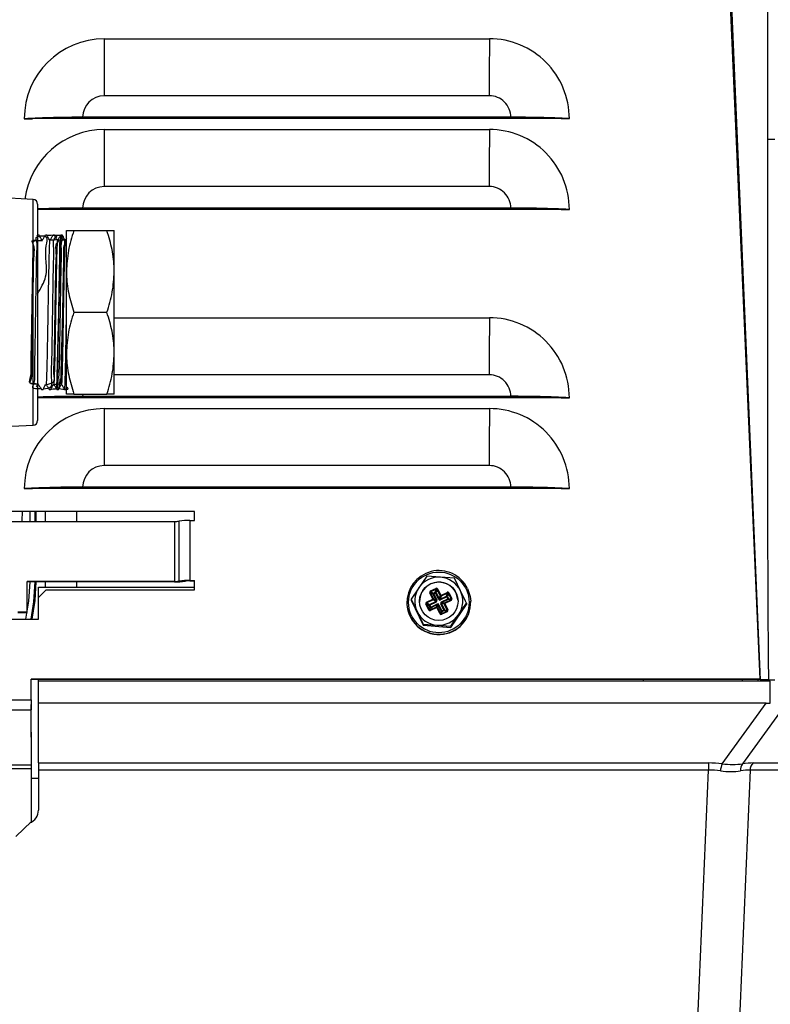
# Model space of a CAD drawing. Units: inches. Extents: x 3.9 to 14.4, y 1.8 to 9.9.
# Drawn here: x 6.2 to 6.6, y 7.4 to 8.1 of the extents above; entities that cross this region are included whole.
import ezdxf

# ---------------------------------------------------------------- set-up
doc = ezdxf.new("R2010")
doc.units = ezdxf.units.IN
doc.header["$MEASUREMENT"] = 0
doc.layers.add('DIMS', color=7, linetype='Continuous')
doc.styles.add('SLDTEXTSTYLE0', font='TXT', dxfattribs={"width": 0.75})
doc.dimstyles.new('SLDDIMSTYLE1', dxfattribs={"dimtxt": 0.09375, "dimasz": 0.09375, "dimexe": 0, "dimexo": 0.0625, "dimgap": 0.023438, "dimtad": 0, "dimtih": 1, "dimtoh": 1, "dimdec": 1, "dimlfac": 10, "dimrnd": 1e-09, "dimzin": 12, "dimdsep": 46, "dimtxsty": 'SLDTEXTSTYLE0', "dimsah": 1, "dimcen": 0.09, "dimadec": 0, "dimazin": 3, "dimtfac": 1, "dimtdec": 1, "dimtofl": 0, "dimtmove": 0, "dimatfit": 3, "dimfxl": 1, "dimfrac": 2, "dimtolj": 1, "dimtzin": 12, "dimarcsym": 0})

# ---------------------------------------------------------------- blocks, each defined once
blk = doc.blocks.new('_D_7')
at = {"layer": 'DIMS', "color": 7}
for p, q in [((4.72009, 7.44297), (4.72009, 6.74016)), ((6.93223, 7.44297), (6.93223, 6.74016)), ((4.72009, 6.86516), (5.54725, 6.86516)), ((5.65784, 6.86516), (5.62933, 6.86516)), ((5.62933, 6.86516), (5.62933, 6.71621)), ((5.99448, 6.86516), (6.02299, 6.86516)), ((6.02299, 6.86516), (6.02299, 6.71621)), ((6.93223, 6.86516), (6.10507, 6.86516)), ((5.62933, 6.71621), (5.65784, 6.71621)), ((6.02299, 6.71621), (5.99448, 6.71621))]:
    blk.add_line(p, q, dxfattribs=at)
for points in [[(4.72009, 6.86516), (4.81384, 6.85074), (4.81384, 6.87959)], [(6.93223, 6.86516), (6.83848, 6.87959), (6.83848, 6.85074)]]:
    blk.add_solid(points, dxfattribs=at)
at = {"layer": 'DIMS', "color": 7, "char_height": 0.09375, "attachment_point": 1, "style": 'SLDTEXTSTYLE0'}
for s, insert in [('22.1in', (5.65437, 7.00502)), ('56cm', (5.65784, 6.83706))]:
    blk.add_mtext(s, dxfattribs=dict(at, insert=insert))

msp = doc.modelspace()

# ---------------------------------------------------------------- linework, layer by layer
at = {"color": 7, "linetype": 'Continuous', "lineweight": 25}
for p, q in [((6.63471, 7.64943), (6.55415, 9.49218)), ((6.55757, 9.45297), (6.63488, 7.64888)), ((6.63947, 8.23834), (6.63945, 7.99971)), ((6.20897, 8.06488), (6.45897, 8.06491)), ((6.45893, 8.02794), (6.20893, 8.02791)), ((6.15704, 8.01301), (6.16232, 8.01301)), ((6.50563, 8.01305), (6.16232, 8.01301)), ((6.16483, 8.01302), (6.16483, 8.01314)), ((6.47293, 8.01396), (6.19493, 8.01393)), ((6.47294, 8.01376), (6.19494, 8.01373)), ((6.50563, 8.01305), (6.5109, 8.01305)), ((6.20897, 8.00596), (6.45897, 8.00598)), ((6.45893, 7.96901), (6.20893, 7.96899)), ((6.16285, 7.96057), (6.13104, 7.96224)), ((6.16569, 7.95757), (6.16569, 7.8172)), ((6.50563, 7.95413), (6.16569, 7.95409)), ((6.47293, 7.95503), (6.19493, 7.955)), ((6.47294, 7.95483), (6.19494, 7.9548)), ((6.50563, 7.95413), (6.5109, 7.95413)), ((6.1657, 7.93737), (6.16528, 7.9367)), ((6.16569, 7.93687), (6.1657, 7.93689)), ((6.16675, 7.93739), (6.16572, 7.93739)), ((6.17175, 7.93739), (6.17072, 7.93739)), ((6.17675, 7.93739), (6.17572, 7.93739)), ((6.17822, 7.83776), (6.18071, 7.93696)), ((6.18175, 7.93739), (6.18072, 7.93739)), ((6.18443, 7.93536), (6.1838, 7.93437)), ((6.18444, 7.91389), (6.18444, 7.94039)), ((6.18918, 7.94039), (6.21071, 7.94039)), ((6.21544, 7.91389), (6.21544, 7.94039)), ((6.16881, 7.93439), (6.16832, 7.93439)), ((6.17381, 7.93439), (6.17332, 7.93439)), ((6.17881, 7.93439), (6.17832, 7.93439)), ((6.18084, 7.84084), (6.18332, 7.93395)), ((6.18381, 7.93439), (6.18332, 7.93439)), ((6.18444, 7.86089), (6.18444, 7.91389)), ((6.21544, 7.86089), (6.21544, 7.91389)), ((6.18918, 7.88739), (6.21071, 7.88739)), ((6.21544, 7.88381), (6.45897, 7.88384)), ((6.18444, 7.83439), (6.18444, 7.86089)), ((6.21544, 7.83439), (6.21544, 7.86089)), ((6.16508, 7.83896), (6.16584, 7.84041)), ((6.16583, 7.84039), (6.16632, 7.84039)), ((6.17083, 7.84039), (6.17132, 7.84039)), ((6.17583, 7.84039), (6.17632, 7.84039)), ((6.18083, 7.84039), (6.18132, 7.84039)), ((6.16822, 7.83739), (6.16925, 7.83739)), ((6.17322, 7.83739), (6.17425, 7.83739)), ((6.17822, 7.83739), (6.17925, 7.83739)), ((6.18322, 7.83739), (6.18425, 7.83739)), ((6.18918, 7.83439), (6.21071, 7.83439)), ((6.47293, 7.83289), (6.19493, 7.83286)), ((6.47294, 7.83269), (6.19494, 7.83266)), ((6.50563, 7.83198), (6.16569, 7.83195)), ((6.50563, 7.83198), (6.5109, 7.83198)), ((6.20897, 7.82489), (6.45897, 7.82492)), ((6.13104, 7.81254), (6.16285, 7.8142)), ((6.45893, 7.78795), (6.20893, 7.78792)), ((6.15704, 7.77302), (6.16232, 7.77302)), ((6.50563, 7.77306), (6.16232, 7.77302)), ((6.16483, 7.77302), (6.16483, 7.77315)), ((6.47293, 7.77397), (6.19493, 7.77394)), ((6.47294, 7.77377), (6.19494, 7.77374)), ((6.50563, 7.77306), (6.5109, 7.77306)), ((6.26747, 7.75825), (6.13119, 7.75824)), ((6.26747, 7.75805), (6.13119, 7.75804)), ((6.16483, 7.75174), (6.16483, 7.75804)), ((6.26747, 7.75226), (6.26747, 7.75825)), ((6.13119, 7.75174), (6.25449, 7.75175)), ((6.25449, 7.75175), (6.25449, 7.7128)), ((6.25749, 7.71296), (6.25749, 7.75191)), ((6.26443, 7.75226), (6.26443, 7.71331)), ((6.26443, 7.75226), (6.26747, 7.75226)), ((6.25449, 7.7128), (6.15899, 7.71279)), ((6.15899, 7.69282), (6.15899, 7.71279)), ((6.159, 7.71259), (6.15899, 7.71279)), ((6.2545, 7.7126), (6.159, 7.71259)), ((6.159, 7.69262), (6.159, 7.71259)), ((6.25449, 7.7128), (6.2545, 7.7126)), ((6.26145, 7.71296), (6.25749, 7.71296)), ((6.25749, 7.71296), (6.26145, 7.71296)), ((6.25749, 7.71296), (6.25749, 7.71296)), ((6.26145, 7.71296), (6.26145, 7.71296)), ((6.26145, 7.71296), (6.26145, 7.71296)), ((6.26443, 7.71331), (6.26747, 7.71331)), ((6.26444, 7.71311), (6.26443, 7.71331)), ((6.26444, 7.71311), (6.26747, 7.71311)), ((6.26747, 7.70732), (6.26747, 7.71331)), ((6.41831, 7.71613), (6.41323, 7.70873)), ((6.42729, 7.71549), (6.41831, 7.71613)), ((6.43627, 7.71479), (6.42729, 7.71549)), ((6.44018, 7.70672), (6.43627, 7.71479)), ((6.17117, 7.70731), (6.16617, 7.70231)), ((6.16619, 7.70896), (6.26747, 7.70896)), ((6.16619, 7.70233), (6.16619, 7.70896)), ((6.17117, 7.70731), (6.26747, 7.70732)), ((6.41323, 7.70873), (6.40816, 7.70126)), ((6.42223, 7.70121), (6.42027, 7.70528)), ((6.42094, 7.70612), (6.42071, 7.70547)), ((6.42071, 7.70547), (6.42267, 7.70141)), ((6.42242, 7.70452), (6.42071, 7.70547)), ((6.42073, 7.70659), (6.42422, 7.70827)), ((6.42443, 7.7078), (6.42094, 7.70612)), ((6.42094, 7.70612), (6.42265, 7.70517)), ((6.42265, 7.70517), (6.42386, 7.70575)), ((6.42407, 7.70529), (6.42286, 7.70471)), ((6.42386, 7.70575), (6.42443, 7.7078)), ((6.42603, 7.70123), (6.42407, 7.70529)), ((6.42509, 7.70757), (6.42443, 7.7078)), ((6.42509, 7.70757), (6.42451, 7.70552)), ((6.42451, 7.70552), (6.42647, 7.70146)), ((6.42705, 7.70351), (6.42509, 7.70757)), ((6.42553, 7.70781), (6.42749, 7.70375)), ((6.42749, 7.70375), (6.43156, 7.7057)), ((6.43177, 7.70524), (6.4277, 7.70328)), ((6.4312, 7.70319), (6.43177, 7.70524)), ((6.43243, 7.70501), (6.43177, 7.70524)), ((6.43243, 7.70501), (6.43185, 7.70296)), ((6.43411, 7.70153), (6.43243, 7.70501)), ((6.43287, 7.70524), (6.43455, 7.70176)), ((6.16617, 7.68833), (6.16617, 7.70231)), ((6.40816, 7.70126), (6.40819, 7.70054)), ((6.40816, 7.70126), (6.41207, 7.69319)), ((6.40819, 7.70054), (6.41601, 7.68433)), ((6.41838, 7.69879), (6.41815, 7.69814)), ((6.41816, 7.69926), (6.42223, 7.70121)), ((6.42244, 7.70075), (6.41838, 7.69879)), ((6.41838, 7.69879), (6.42008, 7.69784)), ((6.42008, 7.69784), (6.42415, 7.6998)), ((6.42436, 7.69933), (6.4203, 7.69738)), ((6.42438, 7.70045), (6.42242, 7.70452)), ((6.42415, 7.6998), (6.42244, 7.70075)), ((6.42267, 7.70141), (6.42438, 7.70045)), ((6.42286, 7.70471), (6.42482, 7.70065)), ((6.42415, 7.6998), (6.42438, 7.70045)), ((6.42647, 7.70146), (6.42705, 7.70351)), ((6.42647, 7.70146), (6.42713, 7.70123)), ((6.4277, 7.70328), (6.42713, 7.70123)), ((6.42713, 7.70123), (6.4312, 7.70319)), ((6.43141, 7.70273), (6.42734, 7.70077)), ((6.42814, 7.69914), (6.42791, 7.69848)), ((6.42791, 7.69848), (6.42987, 7.69442)), ((6.42958, 7.69826), (6.42791, 7.69848)), ((6.42793, 7.69956), (6.43199, 7.70152)), ((6.43221, 7.7011), (6.42814, 7.69914)), ((6.42814, 7.69914), (6.42981, 7.69891)), ((6.42981, 7.69891), (6.43388, 7.70087)), ((6.43409, 7.70045), (6.43002, 7.69849)), ((6.43002, 7.69849), (6.43198, 7.69443)), ((6.43199, 7.70152), (6.43141, 7.70273)), ((6.43185, 7.70296), (6.43244, 7.70175)), ((6.43388, 7.70087), (6.43221, 7.7011)), ((6.43244, 7.70175), (6.43411, 7.70153)), ((6.43388, 7.70087), (6.43411, 7.70153)), ((6.43901, 7.69118), (6.44409, 7.69858)), ((6.44409, 7.69858), (6.44412, 7.69786)), ((6.44684, 7.69989), (6.44684, 7.70003)), ((6.15899, 7.69282), (6.15279, 7.69282)), ((6.15279, 7.69262), (6.159, 7.69262)), ((6.159, 7.69262), (6.15899, 7.69282)), ((6.40548, 7.69826), (6.40548, 7.69812)), ((6.41938, 7.69446), (6.4177, 7.69794)), ((6.41815, 7.69814), (6.41983, 7.69465)), ((6.41985, 7.69718), (6.41815, 7.69814)), ((6.41983, 7.69465), (6.42043, 7.69598)), ((6.41983, 7.69465), (6.42048, 7.69442)), ((6.42043, 7.69598), (6.41985, 7.69718)), ((6.4203, 7.69738), (6.42088, 7.69617)), ((6.42048, 7.69442), (6.42455, 7.69638)), ((6.42109, 7.69575), (6.42048, 7.69442)), ((6.42476, 7.69596), (6.4207, 7.694)), ((6.42088, 7.69617), (6.42494, 7.69813)), ((6.42516, 7.69771), (6.42109, 7.69575)), ((6.42455, 7.69638), (6.42516, 7.69771)), ((6.42672, 7.6919), (6.42476, 7.69596)), ((6.42581, 7.69748), (6.42516, 7.69771)), ((6.42581, 7.69748), (6.42521, 7.69615)), ((6.42521, 7.69615), (6.42717, 7.69209)), ((6.42777, 7.69341), (6.42581, 7.69748)), ((6.42626, 7.69767), (6.42822, 7.69361)), ((6.42717, 7.69209), (6.42777, 7.69341)), ((6.42717, 7.69209), (6.42783, 7.69186)), ((6.42943, 7.69419), (6.42747, 7.69825)), ((6.42783, 7.69186), (6.43131, 7.69354)), ((6.42843, 7.69318), (6.42783, 7.69186)), ((6.43152, 7.69312), (6.42804, 7.69144)), ((6.42822, 7.69361), (6.42943, 7.69419)), ((6.42964, 7.69377), (6.42843, 7.69318)), ((6.43154, 7.69419), (6.42958, 7.69826)), ((6.43131, 7.69354), (6.42964, 7.69377)), ((6.42987, 7.69442), (6.43154, 7.69419)), ((6.43131, 7.69354), (6.43154, 7.69419)), ((6.43397, 7.68299), (6.44412, 7.69786)), ((6.13469, 7.68833), (6.16617, 7.68833)), ((6.43394, 7.68371), (6.43901, 7.69118)), ((6.41598, 7.68505), (6.41601, 7.68433)), ((6.41598, 7.68505), (6.42496, 7.68442)), ((6.41601, 7.68433), (6.43397, 7.68299)), ((6.42496, 7.68442), (6.43394, 7.68371)), ((6.43394, 7.68371), (6.43397, 7.68299)), ((6.63471, 7.64943), (6.16147, 7.64938)), ((6.16147, 7.6359), (6.16147, 7.64938)), ((6.16147, 7.64938), (6.16148, 7.64918)), ((6.63472, 7.64923), (6.16148, 7.64918)), ((6.16148, 7.6357), (6.16148, 7.64918)), ((6.16619, 7.64802), (6.16619, 7.64918)), ((6.16619, 7.63373), (6.16619, 7.64802)), ((6.64136, 7.64802), (6.16619, 7.64802)), ((6.55902, 7.64802), (6.55902, 7.64922)), ((6.5698, 7.64922), (6.5698, 7.6492)), ((6.63488, 7.64888), (6.5698, 7.6492)), ((6.62314, 7.64893), (6.62314, 7.64802)), ((6.63324, 7.64888), (6.63325, 7.64802)), ((6.63471, 7.64943), (6.63472, 7.64923)), ((6.64013, 7.64885), (6.63488, 7.64888)), ((6.64136, 7.63382), (6.64136, 7.64802)), ((5.82097, 7.63586), (6.16147, 7.6359)), ((6.16148, 7.6357), (6.16147, 7.6359)), ((5.82098, 7.62941), (6.16148, 7.62945)), ((6.16149, 7.63292), (6.16148, 7.62945)), ((6.16163, 7.59366), (6.16148, 7.62945)), ((6.16163, 7.59713), (6.16149, 7.63292)), ((6.63877, 7.63373), (6.16619, 7.63373)), ((6.16619, 7.59497), (6.16619, 7.63373)), ((6.61014, 7.59444), (6.63877, 7.63373)), ((6.65191, 7.63373), (6.62327, 7.59444)), ((6.16163, 7.59366), (6.16163, 7.59713)), ((6.16163, 7.59366), (5.82113, 7.59362)), ((5.82113, 7.59132), (6.16163, 7.59135)), ((6.16163, 7.59135), (6.16164, 7.59177)), ((6.16164, 7.55711), (6.16163, 7.59135)), ((6.16165, 7.55753), (6.16164, 7.59177)), ((6.16619, 7.59497), (6.60126, 7.59497)), ((6.16619, 7.59497), (6.16619, 7.59035)), ((6.60126, 7.59035), (6.16619, 7.59035)), ((6.16619, 7.59035), (6.16619, 7.5644)), ((6.58798, 7.27765), (6.60126, 7.59035)), ((6.60126, 7.59497), (6.60126, 7.59035)), ((6.6282, 7.59035), (6.61492, 7.27765)), ((6.76071, 7.59035), (6.6282, 7.59035)), ((6.63032, 7.59497), (6.76283, 7.59497)), ((6.15164, 7.54717), (6.16164, 7.55711)), ((6.16164, 7.55711), (6.16165, 7.55753))]:
    msp.add_line(p, q, dxfattribs=at)
at = {"color": 8, "linetype": 'Continuous', "lineweight": 25}
for p, q in [((6.16379, 8.01309), (6.16379, 8.01301)), ((6.17075, 8.01302), (6.17075, 8.01337)), ((6.19104, 8.01372), (6.19104, 8.01302)), ((6.16285, 7.88739), (6.16285, 7.96057)), ((6.17075, 7.95409), (6.17075, 7.95444)), ((6.19104, 7.95479), (6.19104, 7.95409)), ((6.16285, 7.8142), (6.16285, 7.88739)), ((6.45893, 7.84687), (6.21544, 7.84684)), ((6.19104, 7.83265), (6.19104, 7.83195)), ((6.19502, 7.83439), (6.19493, 7.83286)), ((6.17075, 7.83195), (6.17075, 7.8323)), ((6.16379, 7.7731), (6.16379, 7.77302)), ((6.17075, 7.77302), (6.17075, 7.77338)), ((6.19104, 7.77373), (6.19104, 7.77303)), ((6.1608, 7.75174), (6.1608, 7.75804)), ((6.16379, 7.75804), (6.16379, 7.75174)), ((6.17075, 7.75174), (6.17075, 7.75804)), ((6.19104, 7.75804), (6.19104, 7.75175)), ((6.17075, 7.70896), (6.17075, 7.71259)), ((6.19104, 7.7126), (6.19104, 7.70896)), ((6.16164, 7.58516), (6.16619, 7.58516))]:
    msp.add_line(p, q, dxfattribs=at)
at = {"color": 7, "linetype": 'Continuous', "lineweight": 25, "flags": 128}
for points in [[(6.1556, 7.75804), (6.15552, 7.75224), (6.15546, 7.75174)], [(6.16226, 7.68833), (6.16414, 7.70045), (6.16482, 7.71259)], [(6.16226, 7.68833), (6.16414, 7.70045), (6.16482, 7.71259)], [(6.43862, 7.70039), (6.43856, 7.7011), (6.43739, 7.70527)], [(6.44481, 7.70812), (6.4465, 7.70299), (6.44684, 7.70003)]]:
    msp.add_lwpolyline(points, dxfattribs=at)
at = {"color": 8, "linetype": 'Continuous', "lineweight": 25, "flags": 128}
for points in [[(6.15814, 7.68833), (6.16003, 7.69997), (6.16079, 7.71259)], [(6.16379, 7.71259), (6.16301, 7.69963), (6.16121, 7.68833)]]:
    msp.add_lwpolyline(points, dxfattribs=at)
at = {"color": 7, "linetype": 'Continuous', "lineweight": 25}
for centre, radius in [((6.42617, 7.69919), 0.01968), ((6.42614, 7.69995), 0.01249)]:
    msp.add_circle(centre, radius, dxfattribs=at)
for centre, radius, start, end in [((6.20895, 8.01298), 0.0519, 89.97224, 179.96088), ((20.61171, 8.03121), 14.40278, 179.866039, 180.01311), ((20.86171, 8.03123), 14.40278, 179.866039, 180.01311), ((6.45901, 8.01302), 0.05189, 0.03408, 90.04535), ((6.20893, 8.01392), 0.01399, 89.9708, 179.96233), ((6.45894, 8.01395), 0.01399, 0.03553, 90.04391), ((6.19205, 7.34784), 0.66609, 89.75159, 93.01213), ((6.19287, 7.3618), 0.65193, 89.81813, 92.68656), ((6.47594, 7.34362), 0.67034, 87.01025, 90.25676), ((6.47513, 7.35809), 0.65567, 87.33384, 90.19119), ((6.20895, 7.95405), 0.05191, 89.97552, 172.46735), ((20.61171, 7.97228), 14.40278, 179.866039, 180.01311), ((20.86171, 7.97231), 14.40278, 179.866039, 180.01311), ((6.45901, 7.9541), 0.05189, 0.03408, 90.04535), ((6.64393, 8.22567), 0.226, 268.86553, 270.09961), ((6.20893, 7.95499), 0.01399, 89.9708, 179.96233), ((6.45894, 7.95503), 0.01399, 0.03553, 90.04391), ((6.16269, 7.95757), 0.003, 0, 87), ((6.19372, 7.16078), 0.79423, 89.91264, 92.02256), ((6.19327, 7.26604), 0.68877, 89.86087, 92.29468), ((6.47594, 7.2847), 0.67034, 87.01025, 90.25676), ((6.47513, 7.29917), 0.65567, 87.33384, 90.19119), ((20.86171, 7.85017), 14.40278, 179.866039, 180.01311), ((6.45901, 7.83195), 0.05189, 0.03408, 90.04535), ((6.45894, 7.83288), 0.01399, 0.03553, 90.04391), ((6.19372, 7.03863), 0.79423, 89.91264, 92.02256), ((6.19327, 7.14389), 0.68877, 89.86087, 92.29468), ((6.47594, 7.16255), 0.67034, 87.01025, 90.25676), ((6.47513, 7.17702), 0.65567, 87.33384, 90.19119), ((6.20895, 7.77299), 0.0519, 89.97224, 179.96088), ((20.61171, 7.79121), 14.40278, 179.866039, 180.01311), ((20.86171, 7.79124), 14.40278, 179.866039, 180.01311), ((6.45901, 7.77303), 0.05189, 0.03408, 90.04535), ((6.16269, 7.8172), 0.003, 273, 0), ((6.20893, 7.77393), 0.01399, 89.9708, 179.96233), ((6.45894, 7.77396), 0.01399, 0.03553, 90.04391), ((6.19205, 7.10785), 0.66609, 89.75159, 93.01213), ((6.19287, 7.12181), 0.65193, 89.81813, 92.68656), ((6.47594, 7.10363), 0.67034, 87.01025, 90.25676), ((6.47513, 7.1181), 0.65567, 87.33384, 90.19119), ((6.25524, 7.76659), 0.01485, 267.11491, 278.69747), ((6.2627, 7.71785), 0.03446, 87.11491, 98.69747), ((6.42616, 7.69912), 0.0207, 25.76521, 182.38489), ((6.25524, 7.72764), 0.01485, 267.11491, 278.69747), ((6.25624, 7.74702), 0.03446, 267.11491, 278.69747), ((6.2627, 7.6789), 0.03446, 87.11491, 98.69747), ((6.26369, 7.69828), 0.01485, 87.11491, 98.69747), ((6.42612, 7.69993), 0.01561, 85.72333, 145.67397), ((6.42613, 7.69984), 0.0125, 25.76584, 182.38426), ((6.42613, 7.69994), 0.0156, 25.77071, 85.75024), ((6.42609, 7.69995), 0.01556, 145.68183, 205.75165), ((6.42194, 7.70204), 0.00364, 109.61186, 117.24093), ((6.41163, 7.7021), 0.01015, 23.38195, 26.26832), ((6.42289, 7.70472), 0.000511, 117.83722, 203.56283), ((6.43196, 7.7092), 0.01015, 203.38195, 206.26832), ((6.42406, 7.70528), 0.000515, 28.22092, 113.28013), ((6.43317, 7.70978), 0.01015, 203.38195, 206.26832), ((6.42239, 7.70901), 0.00408, 294.3771, 301.41507), ((6.41512, 7.70378), 0.01015, 23.38195, 26.26832), ((6.42721, 7.70409), 0.00408, 114.3771, 121.41507), ((6.42246, 7.70121), 0.01015, 23.38195, 26.26832), ((6.43456, 7.70153), 0.00408, 114.3771, 121.41507), ((6.42616, 7.69995), 0.01556, 325.68183, 25.75165), ((6.42616, 7.69901), 0.0207, 182.50782, 2.39979), ((6.40906, 7.69476), 0.01015, 23.38195, 26.26832), ((6.4239, 7.69798), 0.00364, 109.61186, 117.24093), ((6.41313, 7.69672), 0.01015, 23.38195, 26.26832), ((6.4212, 7.70795), 0.00364, 289.61186, 297.24093), ((6.42221, 7.7012), 0.000511, 297.83722, 23.56283), ((6.43346, 7.70382), 0.01015, 203.38195, 206.26832), ((6.42316, 7.70388), 0.00364, 289.61186, 297.24093), ((6.42435, 7.70494), 0.00408, 294.3771, 301.41507), ((6.42917, 7.70003), 0.00408, 114.3771, 121.41507), ((6.4275, 7.70375), 0.000515, 208.22092, 293.28013), ((6.43644, 7.70526), 0.01015, 203.38195, 206.26832), ((6.42578, 7.70197), 0.00408, 294.3771, 301.41507), ((6.41839, 7.69925), 0.01015, 23.38195, 26.26832), ((6.43497, 7.70285), 0.00777, 205.01111, 208.49697), ((6.43005, 7.69846), 0.000508, 117.48881, 203.91125), ((6.43171, 7.69477), 0.00408, 114.3771, 121.41507), ((6.42298, 7.69521), 0.00777, 25.01111, 28.49697), ((6.4314, 7.70272), 0.000515, 28.22092, 113.28013), ((6.44051, 7.70722), 0.01015, 203.38195, 206.26832), ((6.42973, 7.70644), 0.00408, 294.3771, 301.41507), ((6.43031, 7.70524), 0.00408, 294.3771, 301.41507), ((6.43904, 7.70481), 0.00777, 205.01111, 208.49697), ((6.43197, 7.70155), 0.000508, 297.48881, 23.91125), ((6.42705, 7.69716), 0.00777, 25.01111, 28.49697), ((6.43624, 7.69805), 0.00408, 114.3771, 121.41507), ((6.42611, 7.69997), 0.0156, 205.77071, 265.75024), ((6.41937, 7.69471), 0.00364, 109.61186, 117.24093), ((6.42105, 7.69122), 0.00364, 109.61186, 117.24093), ((6.42032, 7.69739), 0.000511, 117.83722, 203.56283), ((6.41863, 7.70061), 0.00364, 289.61186, 297.24093), ((6.42939, 7.70187), 0.01015, 203.38195, 206.26832), ((6.41921, 7.69941), 0.00364, 289.61186, 297.24093), ((6.42088, 7.69621), 0.000507, 207.34731, 294.15374), ((6.41365, 7.69072), 0.00777, 25.01111, 28.49697), ((6.42792, 7.69946), 0.00777, 205.01111, 208.49697), ((6.42476, 7.69592), 0.000507, 27.34731, 114.15374), ((6.41772, 7.69267), 0.00777, 25.01111, 28.49697), ((6.42643, 7.69272), 0.00364, 109.61186, 117.24093), ((6.43199, 7.70141), 0.00777, 205.01111, 208.49697), ((6.42459, 7.70091), 0.00364, 289.61186, 297.24093), ((6.42839, 7.68866), 0.00364, 109.61186, 117.24093), ((6.42655, 7.69684), 0.00364, 289.61186, 297.24093), ((6.42822, 7.69365), 0.000507, 207.34731, 294.15374), ((6.43526, 7.69689), 0.00777, 205.01111, 208.49697), ((6.42774, 7.6979), 0.00408, 294.3771, 301.41507), ((6.43647, 7.69747), 0.00777, 205.01111, 208.49697), ((6.4294, 7.69422), 0.000508, 297.48881, 23.91125), ((6.42448, 7.68983), 0.00777, 25.01111, 28.49697), ((6.43367, 7.69071), 0.00408, 114.3771, 121.41507), ((6.42612, 7.69998), 0.01561, 265.72333, 325.67397), ((6.421, 7.68815), 0.00777, 25.01111, 28.49697), ((8.07489, 7.63519), 1.91341, 179.97877, 180.17177), ((6.98623, 7.63539), 0.82475, 179.97877, 180.17177), ((4.46401, 7.59183), 1.69763, 359.99829, 0.17897), ((5.42989, 7.59138), 0.73174, 359.99829, 0.17897), ((6.62502, 7.58815), 0.01616, 157.06793, 173.91834), ((6.6288, 7.59057), 0.00675, 144.95053, 186.03575), ((6.63471, 7.59016), 0.00652, 132.33561, 178.27993), ((6.15719, 7.5644), 0.009, 292.19106, 0)]:
    msp.add_arc(centre, radius, start, end, dxfattribs=at)
at = {"color": 8, "linetype": 'Continuous', "lineweight": 25}
msp.add_arc((6.42616, 7.69916), 0.0207, 182.5079, 2.3997, dxfattribs=at)
at = {"color": 7, "linetype": 'Continuous', "lineweight": 25}
for centre, major_axis, ratio, start_param, end_param in [((6.4212, 7.70569), (0.000977, -0.000326), 0.969373, 2.357106, 3.897744), ((6.42463, 7.70734), (0.000354, 0.000967), 0.971178, 5.527935, 7.068573), ((6.43197, 7.70478), (0.000354, 0.000967), 0.971178, 5.527935, 7.068573), ((6.41863, 7.69836), (0.000977, -0.000326), 0.969373, 2.357106, 3.897744), ((6.42389, 7.70023), (0.000977, -0.000326), 0.969373, 5.498699, 7.039337), ((6.42693, 7.7017), (0.000354, 0.000967), 0.971178, 2.386343, 3.926981), ((6.42839, 7.69866), (0.000977, -0.000326), 0.969373, 2.357106, 3.897744), ((6.43362, 7.70135), (0.000977, -0.000326), 0.969373, 5.498699, 7.039337), ((6.42028, 7.69493), (0.000354, 0.000967), 0.971178, 2.386343, 3.926981), ((6.42536, 7.6972), (0.000354, 0.000967), 0.971178, 5.527935, 7.068573), ((6.43106, 7.69402), (0.000977, -0.000326), 0.969373, 5.498699, 7.039337), ((6.42762, 7.69237), (0.000354, 0.000967), 0.971178, 2.386343, 3.926981), ((6.64641, 7.67832), (-0.02786, -0.03822), 0.824647, 0.541207, 0.603476), ((6.59992, 7.56834), (0.04505, 0.00121), 0.590524, 1.326297, 1.52543), ((6.59992, 7.56309), (0.03904, 0.00229), 0.695901, 1.296788, 1.495922), ((6.60224, 7.61772), (0.03721, -0.0166), 0.61705, 5.155644, 5.520897), ((6.60224, 7.61772), (0.03849, -0.01245), 0.523098, 5.083675, 5.448928), ((6.59992, 7.56309), (0.03888, 0.02294), 0.37898, 0.561807, 0.760941), ((6.5979, 7.56834), (0.04523, 0.02164), 0.343256, 0.622304, 0.821438)]:
    msp.add_ellipse(centre, major_axis=major_axis, ratio=ratio, start_param=start_param, end_param=end_param, dxfattribs=at)
for points, knots in [([(6.63945, 7.99971), (6.63946, 7.9411), (6.63947, 7.85332), (6.63959, 7.75096), (6.63971, 7.69261), (6.63999, 7.66344), (6.64013, 7.64885)], [0, 0, 0, 0, 0.501106, 0.750551, 0.875274, 1, 1, 1, 1]), ([(6.16822, 7.83776), (6.16625, 7.83768), (6.16105, 7.83749), (6.1643, 7.8414), (6.1636, 7.849), (6.16406, 7.85977), (6.16423, 7.87267), (6.16447, 7.88677), (6.16467, 7.90091), (6.16497, 7.91395), (6.16495, 7.92495), (6.16607, 7.93284), (6.16332, 7.93706), (6.16865, 7.93705), (6.1707, 7.93704)], [0, 0, 0, 0, 0.054951, 0.144478, 0.233538, 0.321293, 0.411024, 0.499515, 0.587745, 0.67751, 0.765419, 0.854271, 0.9439, 1, 1, 1, 1]), ([(6.16569, 7.89941), (6.16784, 7.9031), (6.17234, 7.91082), (6.17081, 7.92242), (6.17103, 7.93107), (6.17301, 7.93673), (6.16878, 7.93686), (6.16675, 7.93693)], [0, 0, 0, 0, 0.188545, 0.394603, 0.599482, 0.808224, 1, 1, 1, 1]), ([(6.16834, 7.93436), (6.16808, 7.93487), (6.16756, 7.93587), (6.16703, 7.93687), (6.16677, 7.93737)], [0, 0, 0, 0, 0.4999946, 1, 1, 1, 1]), ([(6.1707, 7.93737), (6.17039, 7.93687), (6.16975, 7.93587), (6.16912, 7.93487), (6.1688, 7.93437)], [0, 0, 0, 0, 0.500003, 1, 1, 1, 1]), ([(6.16927, 7.83766), (6.17144, 7.83795), (6.17588, 7.83853), (6.17433, 7.84464), (6.17502, 7.85381), (6.17512, 7.86573), (6.17539, 7.87933), (6.17558, 7.89359), (6.17585, 7.90735), (6.17595, 7.91952), (6.17665, 7.92919), (6.17503, 7.93545), (6.18066, 7.93765), (6.17366, 7.93727), (6.17175, 7.93717)], [0, 0, 0, 0, 0.084949, 0.174044, 0.261229, 0.349538, 0.438464, 0.525412, 0.614157, 0.702747, 0.789754, 0.878768, 0.966858, 1, 1, 1, 1]), ([(6.17132, 7.84039), (6.17139, 7.84075), (6.17154, 7.84147), (6.17177, 7.84719), (6.17199, 7.85583), (6.17221, 7.86702), (6.17245, 7.87982), (6.17266, 7.89322), (6.17289, 7.90616), (6.17312, 7.91758), (6.17333, 7.92673), (6.17357, 7.93234), (6.17372, 7.93482), (6.17379, 7.93433), (6.1738, 7.93431)], [0, 0, 0, 0, 0.090191, 0.181803, 0.27145, 0.362254, 0.453692, 0.543096, 0.634347, 0.72544, 0.814904, 0.906433, 0.997011, 1, 1, 1, 1]), ([(6.17334, 7.93436), (6.17308, 7.93486), (6.17256, 7.93586), (6.17203, 7.93687), (6.17177, 7.93737)], [0, 0, 0, 0, 0.499995, 1, 1, 1, 1]), ([(6.1732, 7.83756), (6.17535, 7.83762), (6.17992, 7.83777), (6.17819, 7.84275), (6.17895, 7.85111), (6.17903, 7.86242), (6.1793, 7.87567), (6.1795, 7.88987), (6.17975, 7.90387), (6.1799, 7.91655), (6.18043, 7.92696), (6.17947, 7.93414), (6.1834, 7.93739), (6.17768, 7.93722), (6.17572, 7.93717)], [0, 0, 0, 0, 0.078416, 0.166854, 0.25407, 0.341027, 0.429499, 0.516141, 0.603712, 0.692049, 0.778398, 0.866433, 0.954469, 1, 1, 1, 1]), ([(6.1757, 7.93737), (6.17539, 7.93687), (6.17475, 7.93587), (6.17412, 7.93487), (6.1738, 7.93437)], [0, 0, 0, 0, 0.5000035, 1, 1, 1, 1]), ([(6.17427, 7.83759), (6.17636, 7.83772), (6.18136, 7.83803), (6.17907, 7.84276), (6.18002, 7.85111), (6.18004, 7.86242), (6.18033, 7.87567), (6.18053, 7.88987), (6.18078, 7.90387), (6.18093, 7.91655), (6.18145, 7.92696), (6.1805, 7.93414), (6.18443, 7.93739), (6.1787, 7.93722), (6.17675, 7.93717)], [0, 0, 0, 0, 0.064533, 0.154305, 0.242837, 0.331106, 0.420912, 0.50886, 0.597753, 0.687422, 0.775073, 0.864437, 0.953801, 1, 1, 1, 1]), ([(6.17834, 7.93436), (6.17808, 7.93486), (6.17756, 7.93586), (6.17703, 7.93686), (6.17677, 7.93736)], [0, 0, 0, 0, 0.4999945, 1, 1, 1, 1]), ([(6.18071, 7.93737), (6.18039, 7.93687), (6.17975, 7.93587), (6.17912, 7.93487), (6.1788, 7.93437)], [0, 0, 0, 0, 0.500003, 1, 1, 1, 1]), ([(6.18334, 7.93436), (6.18308, 7.93486), (6.18256, 7.93586), (6.18203, 7.93686), (6.18177, 7.93736)], [0, 0, 0, 0, 0.499994, 1, 1, 1, 1]), ([(6.18918, 7.94039), (6.18785, 7.93608), (6.18518, 7.9274), (6.18469, 7.91842), (6.18444, 7.91389)], [0, 0, 0, 0, 0.495458, 1, 1, 1, 1]), ([(6.18444, 7.94039), (6.18459, 7.94039), (6.1849, 7.94039), (6.18684, 7.94039), (6.18853, 7.94039), (6.18918, 7.94039)], [0, 0, 0, 0, 0.379438, 0.7643, 1, 1, 1, 1]), ([(6.21544, 7.91389), (6.21544, 7.91452), (6.21539, 7.91927), (6.21436, 7.92824), (6.21193, 7.93631), (6.21071, 7.94039)], [0, 0, 0, 0, 0.070101, 0.53079, 1, 1, 1, 1]), ([(6.21071, 7.94039), (6.21135, 7.94039), (6.21303, 7.94039), (6.21498, 7.94039), (6.21529, 7.94039), (6.21544, 7.94039)], [0, 0, 0, 0, 0.2357, 0.615442, 1, 1, 1, 1]), ([(6.16584, 7.84085), (6.16383, 7.84089), (6.15916, 7.84098), (6.16177, 7.84574), (6.1613, 7.85369), (6.1617, 7.86443), (6.16189, 7.87694), (6.16212, 7.8903), (6.16232, 7.90344), (6.16264, 7.91527), (6.16254, 7.92496), (6.16396, 7.93151), (6.16042, 7.93459), (6.16632, 7.93411), (6.16832, 7.93395)], [0, 0, 0, 0, 0.067332, 0.156903, 0.245083, 0.333264, 0.422835, 0.510483, 0.599263, 0.688663, 0.776074, 0.865291, 0.954353, 1, 1, 1, 1]), ([(6.16632, 7.84074), (6.16434, 7.84066), (6.15919, 7.84047), (6.16238, 7.84416), (6.1617, 7.85131), (6.16215, 7.86143), (6.16232, 7.87355), (6.16257, 7.8868), (6.16276, 7.9001), (6.16306, 7.91236), (6.16305, 7.92269), (6.16414, 7.93012), (6.16146, 7.9341), (6.16674, 7.93407), (6.1688, 7.93406)], [0, 0, 0, 0, 0.056004, 0.145331, 0.234193, 0.321752, 0.411283, 0.499577, 0.587609, 0.677175, 0.764888, 0.853541, 0.94297, 1, 1, 1, 1]), ([(6.17084, 7.84064), (6.17301, 7.84091), (6.17745, 7.84146), (6.1759, 7.84721), (6.17659, 7.85582), (6.17669, 7.86703), (6.17696, 7.87981), (6.17715, 7.89322), (6.17742, 7.90616), (6.17752, 7.9176), (6.17819, 7.92668), (6.1767, 7.93257), (6.18199, 7.93463), (6.17524, 7.93428), (6.17332, 7.93418)], [0, 0, 0, 0, 0.084928, 0.173838, 0.260841, 0.348966, 0.437707, 0.524474, 0.613034, 0.701439, 0.788265, 0.877094, 0.965, 1, 1, 1, 1]), ([(6.17584, 7.84059), (6.17793, 7.8407), (6.18289, 7.84097), (6.18065, 7.84544), (6.18158, 7.85329), (6.18161, 7.86392), (6.1819, 7.87637), (6.1821, 7.88972), (6.18235, 7.90289), (6.1825, 7.9148), (6.18301, 7.92459), (6.1821, 7.93134), (6.18592, 7.9344), (6.18028, 7.93424), (6.17832, 7.93418)], [0, 0, 0, 0, 0.065271, 0.154851, 0.243193, 0.331274, 0.420888, 0.508648, 0.597351, 0.686828, 0.774292, 0.863465, 0.952637, 1, 1, 1, 1]), ([(6.17632, 7.84074), (6.17637, 7.84079), (6.1765, 7.84092), (6.17671, 7.84545), (6.17693, 7.85328), (6.17715, 7.86392), (6.17739, 7.87637), (6.1776, 7.88972), (6.17783, 7.90289), (6.17806, 7.91479), (6.17827, 7.92461), (6.1785, 7.93123), (6.17868, 7.9344), (6.17878, 7.93407), (6.1788, 7.93399)], [0, 0, 0, 0, 0.066404, 0.157954, 0.248238, 0.338255, 0.429839, 0.519529, 0.610181, 0.701626, 0.791013, 0.882146, 0.973279, 1, 1, 1, 1]), ([(6.18132, 7.84084), (6.18135, 7.84075), (6.18146, 7.84045), (6.18165, 7.84396), (6.18188, 7.85091), (6.18209, 7.86094), (6.18233, 7.873), (6.18255, 7.88622), (6.18277, 7.89954), (6.183, 7.91186), (6.18322, 7.9223), (6.18344, 7.92983), (6.18364, 7.93392), (6.18376, 7.93392), (6.1838, 7.93392)], [0, 0, 0, 0, 0.0427116, 0.1340024, 0.2249756, 0.3144596, 0.4059935, 0.4964195, 0.5863276, 0.6779312, 0.7677305, 0.8582791, 0.9497781, 1, 1, 1, 1]), ([(6.18444, 7.91389), (6.18445, 7.91326), (6.18449, 7.9085), (6.18552, 7.89953), (6.18795, 7.89146), (6.18918, 7.88739)], [0, 0, 0, 0, 0.070101, 0.53079, 1, 1, 1, 1]), ([(6.21071, 7.88739), (6.21203, 7.89169), (6.2147, 7.90038), (6.21519, 7.90936), (6.21544, 7.91389)], [0, 0, 0, 0, 0.495458, 1, 1, 1, 1]), ([(6.18322, 7.83787), (6.18326, 7.83777), (6.18336, 7.83746), (6.18356, 7.84119), (6.18378, 7.84859), (6.184, 7.85915), (6.18423, 7.87168), (6.18437, 7.88082), (6.18444, 7.88537)], [0, 0, 0, 0, 0.086564, 0.272506, 0.457802, 0.640064, 0.820993, 1, 1, 1, 1]), ([(6.18918, 7.88739), (6.18785, 7.88308), (6.18518, 7.8744), (6.18469, 7.86542), (6.18444, 7.86089)], [0, 0, 0, 0, 0.495458, 1, 1, 1, 1]), ([(6.21544, 7.86089), (6.21544, 7.86152), (6.21539, 7.86627), (6.21436, 7.87524), (6.21193, 7.88331), (6.21071, 7.88739)], [0, 0, 0, 0, 0.070101, 0.53079, 1, 1, 1, 1]), ([(6.18444, 7.86089), (6.18445, 7.86026), (6.18449, 7.8555), (6.18552, 7.84653), (6.18795, 7.83846), (6.18918, 7.83439)], [0, 0, 0, 0, 0.070101, 0.53079, 1, 1, 1, 1]), ([(6.21071, 7.83439), (6.21203, 7.83869), (6.2147, 7.84738), (6.21519, 7.85636), (6.21544, 7.86089)], [0, 0, 0, 0, 0.495458, 1, 1, 1, 1]), ([(6.16631, 7.84039), (6.16662, 7.83989), (6.16725, 7.8389), (6.16789, 7.8379), (6.1682, 7.8374)], [0, 0, 0, 0, 0.497327, 1, 1, 1, 1]), ([(6.16927, 7.83741), (6.16953, 7.83791), (6.17006, 7.83891), (6.17058, 7.83991), (6.17084, 7.84041)], [0, 0, 0, 0, 0.500005, 1, 1, 1, 1]), ([(6.17131, 7.84039), (6.17162, 7.83989), (6.17225, 7.8389), (6.17289, 7.8379), (6.1732, 7.8374)], [0, 0, 0, 0, 0.497432, 1, 1, 1, 1]), ([(6.17427, 7.83741), (6.17453, 7.83791), (6.17506, 7.83891), (6.17558, 7.83991), (6.17584, 7.84041)], [0, 0, 0, 0, 0.500005, 1, 1, 1, 1]), ([(6.1763, 7.8404), (6.17662, 7.8399), (6.17725, 7.8389), (6.17789, 7.8379), (6.1782, 7.8374)], [0, 0, 0, 0, 0.4999965, 1, 1, 1, 1]), ([(6.17927, 7.83741), (6.17953, 7.83791), (6.18006, 7.83891), (6.18058, 7.83991), (6.18084, 7.84041)], [0, 0, 0, 0, 0.500006, 1, 1, 1, 1]), ([(6.1813, 7.8404), (6.18162, 7.8399), (6.18225, 7.8389), (6.18289, 7.8379), (6.1832, 7.8374)], [0, 0, 0, 0, 0.499997, 1, 1, 1, 1]), ([(6.17927, 7.83786), (6.18123, 7.83766), (6.18692, 7.83706), (6.18542, 7.83815), (6.18444, 7.83887)], [0, 0, 0, 0, 0.343324, 1, 1, 1, 1]), ([(6.18918, 7.83439), (6.18853, 7.83439), (6.18686, 7.83439), (6.1849, 7.83439), (6.1846, 7.83439), (6.18444, 7.83439)], [0, 0, 0, 0, 0.2357, 0.615442, 1, 1, 1, 1]), ([(6.21544, 7.83439), (6.21529, 7.83439), (6.21499, 7.83439), (6.21304, 7.83439), (6.21135, 7.83439), (6.21071, 7.83439)], [0, 0, 0, 0, 0.379438, 0.7643, 1, 1, 1, 1]), ([(6.44409, 7.69858), (6.44378, 7.69923), (6.44248, 7.70194), (6.44117, 7.70465), (6.44018, 7.70672)], [0, 0, 0, 0, 0.239765, 1, 1, 1, 1]), ([(6.41207, 7.69319), (6.41306, 7.69113), (6.41437, 7.68841), (6.41567, 7.6857), (6.41598, 7.68505)], [0, 0, 0, 0, 0.760235, 1, 1, 1, 1]), ([(6.64013, 7.64885), (6.64063, 7.64885), (6.64165, 7.64884), (6.64321, 7.64883), (6.64411, 7.64883), (6.64434, 7.64883)], [0, 0, 0, 0, 0.426461, 0.852924, 1, 1, 1, 1])]:
    msp.add_open_spline(points, degree=3, knots=knots, dxfattribs=at)

# ---------------------------------------------------------------- dimensions: what is measured, and where the dimension line sits
at = {"layer": 'DIMS', "color": 7}
dim = msp.add_linear_dim(base=(6.93223, 6.86516), p1=(4.72009, 7.49297), p2=(6.93223, 7.49297), dimstyle='SLDDIMSTYLE1', dxfattribs=at)
dim.commit()
dim.dimension.update_dxf_attribs({"geometry": '_D_7', "text_midpoint": (5.82616, 6.86516), "dimtype": 160})

doc.saveas('drawing.dxf')
